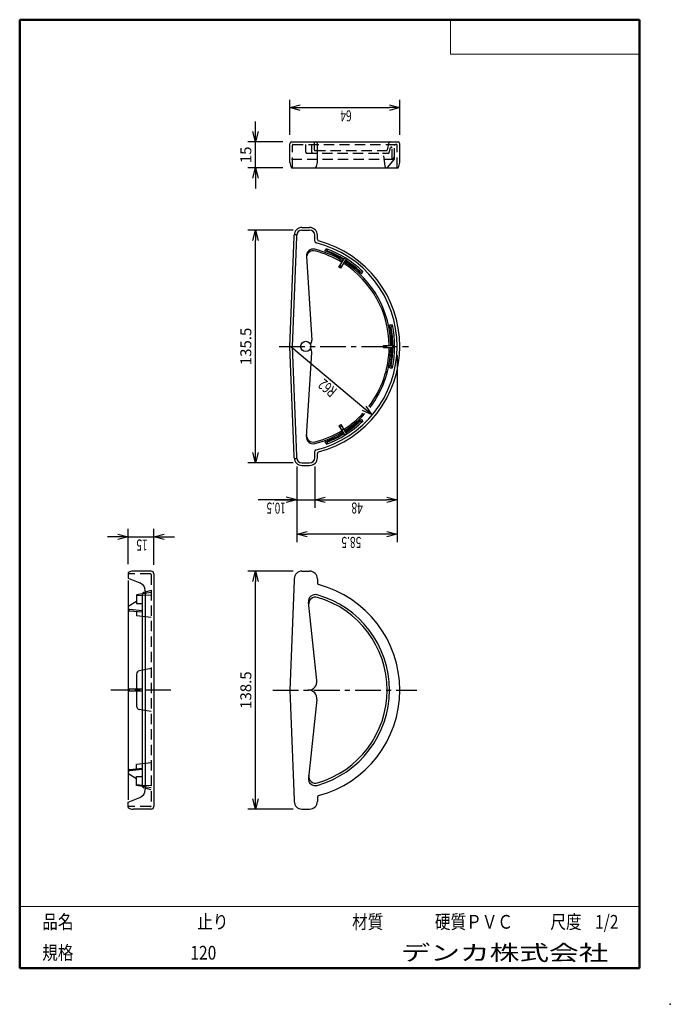
# Model space of a CAD drawing. Units: millimetres. Extents: x -85 to 105, y -148 to 138.
import ezdxf

# ---------------------------------------------------------------- set-up
doc = ezdxf.new("R2010")
doc.units = ezdxf.units.MM
doc.linetypes.add('CENTER', pattern=[12, 7.5, -1.5, 1.5, -1.5])
doc.linetypes.add('DASHED', pattern=[4.5, 3, -1.5])
doc.layers.add('VIEW0001', color=7, linetype='Continuous')
doc.styles.get("Standard").update_dxf_attribs({"font": 'ROMANS', "bigfont": 'BIGFONT'})
doc.dimstyles.new('ISO-25', dxfattribs={"dimtxt": 2.5, "dimasz": 2.5, "dimexe": 1.25, "dimexo": 0.625, "dimtad": 1, "dimtxsty": 'Standard', "dimcen": 2.5, "dimadec": 0, "dimazin": 0, "dimtfac": 1, "dimtmove": 0, "dimatfit": 3, "dimfxl": 1, "dimarcsym": 0})

# ---------------------------------------------------------------- blocks, each defined once
blk = doc.blocks.new('_OPEN30')
at = {"color": 0, "linetype": 'ByBlock', "lineweight": -2}
for p, q in [((-1, 0.267949), (0, 0)), ((0, 0), (-1, -0.267949)), ((0, 0), (-1, 0))]:
    blk.add_line(p, q, dxfattribs=at)
blk = doc.blocks.new('*D2')
at = {"color": 0, "lineweight": -2}
for p, q in [((25.45, 40.38), (25.45, -13.99)), ((-3.8, 8), (-3.8, -13.99)), ((22.45, -11.71), (-0.8, -11.71))]:
    blk.add_line(p, q, dxfattribs=at)
at = {"layer": 'Defpoints', "color": 0}
for p in [(25.45, 42.92), (-3.8, 10.54), (-3.8, -11.71)]:
    blk.add_point(p, dxfattribs=at)
at = {"color": 0, "lineweight": -2, "xscale": 3, "yscale": 3, "zscale": 3, "rotation": 180}
blk.add_blockref('_OPEN30', (-3.8, -11.71), dxfattribs=at)
at = {"color": 0, "lineweight": -2, "xscale": 3, "yscale": 3, "zscale": 3}
blk.add_blockref('_OPEN30', (25.45, -11.71), dxfattribs=at)
at = {"color": 1, "insert": (15.02, -12.51), "char_height": 3.2, "attachment_point": 7, "rotation": 180}
blk.add_mtext('\\W0.6875;58.5', dxfattribs=at)
blk = doc.blocks.new('*D4')
at = {"color": 7, "linetype": 'Continuous'}
for p, q in [((-5.55, 42.92), (18.19, 22.99)), ((18.19, 22.99), (15.33, 24.33)), ((18.19, 22.99), (16.38, 25.58))]:
    blk.add_line(p, q, dxfattribs=at)
at = {"layer": 'Defpoints', "color": 0}
for p in [(-5.55, 42.92), (18.19, 22.99)]:
    blk.add_point(p, dxfattribs=at)
at = {"color": 1, "insert": (8.18, 30.35), "char_height": 3.2, "attachment_point": 7, "rotation": 140}
blk.add_mtext('\\W0.6875;R62', dxfattribs=at)
blk = doc.blocks.new('_NONE')
blk = doc.blocks.new('*D5')
at = {"color": 0, "lineweight": -2}
for p, q in [((-5.8, 104.46), (-5.8, 114.7)), ((26.2, 104.46), (26.2, 114.7)), ((-2.8, 112.42), (23.2, 112.42))]:
    blk.add_line(p, q, dxfattribs=at)
at = {"layer": 'Defpoints', "color": 0}
for p in [(26.2, 112.42), (-5.8, 101.92), (26.2, 101.92)]:
    blk.add_point(p, dxfattribs=at)
at = {"color": 0, "lineweight": -2, "xscale": 3, "yscale": 3, "zscale": 3, "rotation": 180}
blk.add_blockref('_OPEN30', (-5.8, 112.42), dxfattribs=at)
at = {"color": 0, "lineweight": -2, "xscale": 3, "yscale": 3, "zscale": 3}
blk.add_blockref('_OPEN30', (26.2, 112.42), dxfattribs=at)
at = {"color": 1, "insert": (12.2, 111.62), "char_height": 3.2, "attachment_point": 7, "rotation": 180}
blk.add_mtext('\\W0.6875;64', dxfattribs=at)
blk = doc.blocks.new('*D6')
at = {"color": 0, "lineweight": -2}
for p, q in [((-15.8, 105.42), (-15.8, 108.42)), ((-7.84, 102.42), (-18.09, 102.42)), ((-15.8, 94.92), (-15.8, 102.42)), ((-7.84, 94.92), (-18.09, 94.92)), ((-15.8, 91.92), (-15.8, 88.92))]:
    blk.add_line(p, q, dxfattribs=at)
at = {"layer": 'Defpoints', "color": 0}
for p in [(-15.8, 102.42), (-5.3, 102.42), (-5.3, 94.92)]:
    blk.add_point(p, dxfattribs=at)
at = {"color": 0, "lineweight": -2, "xscale": 3, "yscale": 3, "zscale": 3}
for p, rotation in [((-15.8, 102.42), 270), ((-15.8, 94.92), 89.99999999999999)]:
    blk.add_blockref('_OPEN30', p, dxfattribs=dict(at, rotation=rotation))
at = {"color": 1, "insert": (-18.22, 98.67), "char_height": 3.2, "attachment_point": 5, "rotation": 90}
blk.add_mtext('15', dxfattribs=at)
blk = doc.blocks.new('*D7')
at = {"color": 7, "linetype": 'Continuous'}
for p, q in [((1.45, 8), (1.45, -3.99)), ((-3.8, -1.71), (-15.03, -1.71)), ((-10.15, -1.71), (1.45, -1.71)), ((-3.8, -1.71), (-6.86, -0.89)), ((-3.8, -1.71), (-6.86, -2.53))]:
    blk.add_line(p, q, dxfattribs=at)
at = {"layer": 'Defpoints', "color": 0}
for p in [(-3.8, 10.54), (1.45, 10.54), (1.45, -1.71)]:
    blk.add_point(p, dxfattribs=at)
at = {"color": 1, "insert": (-7.03, -2.51), "char_height": 3.2, "attachment_point": 7, "rotation": 180}
blk.add_mtext('\\W0.654762;10.5', dxfattribs=at)
blk = doc.blocks.new('*D8')
at = {"color": 0, "lineweight": -2}
blk.add_line((4.45, -1.71), (22.45, -1.71), dxfattribs=at)
at = {"layer": 'Defpoints', "color": 0}
for p in [(25.45, 42.92), (1.45, 10.54), (25.45, -1.71)]:
    blk.add_point(p, dxfattribs=at)
at = {"color": 0, "lineweight": -2, "xscale": 3, "yscale": 3, "zscale": 3}
for p, rotation in [((1.45, -1.71), 180), ((25.45, -1.71), 360)]:
    blk.add_blockref('_OPEN30', p, dxfattribs=dict(at, rotation=rotation))
at = {"color": 1, "insert": (15.45, -2.51), "char_height": 3.2, "attachment_point": 7, "rotation": 180}
blk.add_mtext('\\W0.6875;48', dxfattribs=at)
blk = doc.blocks.new('*D9')
at = {"color": 0, "lineweight": -2}
for p, q in [((-52.95, -20.42), (-52.95, -10.17)), ((-45.45, -20.67), (-45.45, -10.17)), ((-55.95, -12.46), (-58.95, -12.46)), ((-52.95, -12.46), (-45.45, -12.46)), ((-42.45, -12.46), (-39.45, -12.46))]:
    blk.add_line(p, q, dxfattribs=at)
at = {"layer": 'Defpoints', "color": 0}
for p in [(-45.45, -12.46), (-52.95, -22.96), (-45.45, -23.21)]:
    blk.add_point(p, dxfattribs=at)
at = {"color": 0, "lineweight": -2, "xscale": 3, "yscale": 3, "zscale": 3}
for p, rotation in [((-52.95, -12.46), 360), ((-45.45, -12.46), 180)]:
    blk.add_blockref('_OPEN30', p, dxfattribs=dict(at, rotation=rotation))
at = {"color": 1, "insert": (-47.2, -13.26), "char_height": 3.2, "attachment_point": 7, "rotation": 180}
blk.add_mtext('\\W0.6875;15', dxfattribs=at)
blk = doc.blocks.new('*D10')
at = {"color": 0, "lineweight": -2}
for p, q in [((-4.84, -22.46), (-18.09, -22.46)), ((-15.8, -88.71), (-15.8, -25.46)), ((-4.84, -91.71), (-18.09, -91.71))]:
    blk.add_line(p, q, dxfattribs=at)
at = {"layer": 'Defpoints', "color": 0}
for p in [(-15.8, -22.46), (-2.3, -22.46), (-2.3, -91.71)]:
    blk.add_point(p, dxfattribs=at)
at = {"color": 0, "lineweight": -2, "xscale": 3, "yscale": 3, "zscale": 3}
for p, rotation in [((-15.8, -22.46), 89.99999999999999), ((-15.8, -91.71), 270)]:
    blk.add_blockref('_OPEN30', p, dxfattribs=dict(at, rotation=rotation))
at = {"color": 1, "insert": (-18.22, -57.08), "char_height": 3.2, "attachment_point": 5, "rotation": 90}
blk.add_mtext('138.5', dxfattribs=at)
blk = doc.blocks.new('*D11')
at = {"color": 0, "lineweight": -2}
for p, q in [((-4.84, 76.79), (-18.09, 76.79)), ((-15.8, 12.04), (-15.8, 73.79)), ((-4.84, 9.04), (-18.09, 9.04))]:
    blk.add_line(p, q, dxfattribs=at)
at = {"layer": 'Defpoints', "color": 0}
for p in [(-15.8, 76.79), (-2.3, 76.79), (-2.3, 9.04)]:
    blk.add_point(p, dxfattribs=at)
at = {"color": 0, "lineweight": -2, "xscale": 3, "yscale": 3, "zscale": 3}
for p, rotation in [((-15.8, 76.79), 89.99999999999999), ((-15.8, 9.04), 270)]:
    blk.add_blockref('_OPEN30', p, dxfattribs=dict(at, rotation=rotation))
at = {"color": 1, "insert": (-18.22, 42.92), "char_height": 3.2, "attachment_point": 5, "rotation": 90}
blk.add_mtext('135.5', dxfattribs=at)

msp = doc.modelspace()

# ---------------------------------------------------------------- linework, layer by layer
at = {"color": 7, "linetype": 'Continuous'}
for p, q in [((-5.8, 96.42), (-5.8, 101.92)), ((-5.3, 102.42), (25.7, 102.42)), ((2.2, 96.42), (2.2, 101.92)), ((26.2, 96.42), (26.2, 101.92)), ((-5.3, 94.92), (25.7, 94.92)), ((-2.3, 77.54), (-0.05, 77.54)), ((-5.8, 42.92), (-4.55, 74.79)), ((-5.05, 42.92), (-3.8, 74.78)), ((-4.55, 74.79), (-4.55, 75.29)), ((-4.54, 75.54), (-3.78, 75.54)), ((-3.8, 74.78), (-3.8, 75.29)), ((-2.3, 76.79), (-0.05, 76.79)), ((1.45, 73.51), (1.45, 75.29)), ((2.2, 74.09), (2.2, 75.29)), ((-1.01, 69.11), (0.57, 44.78)), ((4.42, 70.68), (4.83, 71.33)), ((5.28, 70.63), (4.83, 71.33)), ((5.14, 70.41), (5.28, 70.63)), ((8.5, 65.97), (10.22, 68.73)), ((9.01, 65.66), (8.5, 65.97)), ((9.27, 66.08), (8.77, 66.4)), ((9.01, 65.66), (10.73, 68.41)), ((14.47, 64.58), (14.61, 64.8)), ((15.43, 64.7), (14.61, 64.8)), ((15.03, 64.05), (15.43, 64.7)), ((23.28, 49.17), (24.04, 49.17)), ((23.68, 48.42), (24.04, 49.17)), ((23.43, 48.42), (23.68, 48.42)), ((21.45, 43.22), (24.7, 43.22)), ((21.45, 42.62), (21.45, 43.22)), ((21.95, 42.62), (21.95, 43.22)), ((-4.55, 11.04), (-5.8, 42.92)), ((-3.8, 11.06), (-5.05, 42.92)), ((-1.01, 16.72), (0.57, 41.05)), ((21.45, 42.62), (24.7, 42.62)), ((23.43, 37.42), (23.68, 37.42)), ((24.04, 36.67), (23.68, 37.42)), ((23.28, 36.67), (24.04, 36.67)), ((8.5, 19.86), (9.01, 20.18)), ((9.01, 20.18), (10.73, 17.42)), ((14.47, 21.25), (14.61, 21.04)), ((14.61, 21.04), (15.43, 21.13)), ((15.03, 21.78), (15.43, 21.13)), ((8.5, 19.86), (10.22, 17.11)), ((8.77, 19.44), (9.27, 19.75)), ((9.3, 18.59), (9.8, 18.91)), ((4.42, 15.16), (4.83, 14.5)), ((4.83, 14.5), (5.28, 15.21)), ((5.14, 15.42), (5.28, 15.21)), ((1.45, 10.54), (1.45, 12.32)), ((2.2, 10.54), (2.2, 11.74)), ((-4.55, 10.54), (-4.55, 11.04)), ((-4.54, 10.29), (-3.78, 10.29)), ((-3.8, 10.54), (-3.8, 11.06)), ((-2.3, 9.04), (-0.05, 9.04)), ((-2.3, 8.29), (-0.05, 8.29)), ((-46.2, -22.46), (-51.45, -22.46)), ((-2.3, -22.46), (-0.05, -22.46)), ((-52.95, -22.96), (-52.95, -24.46)), ((-52.95, -24.46), (-49.52, -25.83)), ((-52.95, -25.18), (-52.95, -88.98)), ((-45.45, -23.21), (-45.45, -90.96)), ((-4.55, -25.21), (-5.8, -57.08)), ((-4.55, -24.71), (-4.55, -25.21)), ((2.2, -24.71), (2.2, -25.91)), ((-47.95, -28.56), (-48.33, -28.66)), ((-47.95, -28.15), (-47.95, -86.02)), ((-50.45, -31.27), (-52.71, -32.61)), ((-48.7, -29.08), (-50.45, -29.37)), ((-50.45, -29.37), (-50.45, -31.91)), ((-50.45, -29.59), (-48.7, -29.48)), ((-48.7, -85.02), (-48.7, -29.14)), ((-48.7, -34.03), (-52.5, -33.65)), ((-52.5, -33.97), (-48.7, -34.34)), ((-50.45, -31.91), (-48.7, -31.91)), ((-50.45, -34.17), (-50.45, -35.42)), ((2.06, -54.31), (-0.42, -31.52)), ((-48.7, -35.64), (-50.45, -35.42)), ((-48.7, -51.27), (-49.63, -51.44)), ((-50.45, -52.42), (-50.45, -56.78)), ((-48.7, -56.78), (-52.95, -56.78)), ((-5.8, -57.08), (-4.55, -88.96)), ((-48.7, -57.38), (-52.95, -57.38)), ((-50.45, -57.38), (-50.45, -61.74)), ((2.06, -59.85), (-0.42, -82.65)), ((-48.7, -62.89), (-49.63, -62.73)), ((-52.5, -80.2), (-48.7, -79.82)), ((-48.7, -80.14), (-52.5, -80.52)), ((-48.7, -78.53), (-50.45, -78.75)), ((-50.45, -80), (-50.45, -78.75)), ((-50.45, -82.89), (-52.71, -81.56)), ((-50.45, -84.79), (-50.45, -82.26)), ((-50.45, -82.26), (-48.7, -82.26)), ((-50.45, -84.58), (-48.7, -84.69)), ((-48.7, -85.08), (-50.45, -84.79)), ((-47.95, -85.61), (-48.33, -85.51)), ((-52.95, -89.71), (-49.52, -88.34)), ((2.2, -88.26), (2.2, -89.46)), ((-52.95, -91.21), (-52.95, -89.71)), ((-4.55, -88.96), (-4.55, -89.46)), ((-46.2, -91.71), (-51.45, -91.71)), ((-2.3, -91.71), (-0.05, -91.71))]:
    msp.add_line(p, q, dxfattribs=at)
at = {"color": 7, "linetype": 'DASHED'}
for p, q in [((-5.05, 94.92), (-5.05, 101.52)), ((-4.9, 101.67), (25.2, 101.67)), ((-1.18, 99.42), (-1.18, 101.67)), ((0.57, 99.42), (0.57, 101.67)), ((1.32, 100.17), (1.32, 102.17)), ((22.58, 100.1), (23.15, 102.23)), ((23.15, 99.35), (23.54, 100.81)), ((23.69, 100.92), (23.8, 100.92)), ((23.95, 97.42), (23.95, 100.77)), ((24.7, 97.6), (24.7, 101.42)), ((25.45, 94.92), (25.45, 101.42)), ((-5.3, 97.42), (24.2, 97.42)), ((-0.93, 99.17), (22.91, 99.17)), ((1.57, 99.92), (22.34, 99.92)), ((21.9, 95.36), (21.47, 98.95)), ((22.75, 95.1), (24.58, 97.28)), ((-46.45, -23.21), (-52.95, -23.21)), ((-46.2, -23.46), (-46.2, -90.71)), ((-46.2, -28.09), (-47.95, -28.56)), ((-46.2, -28.67), (-48.7, -29.08)), ((-48.7, -29.48), (-46.2, -29.32)), ((-46.2, -35.95), (-48.7, -35.64)), ((-46.2, -50.83), (-48.7, -51.27)), ((-46.2, -63.33), (-48.7, -62.89)), ((-46.2, -78.22), (-48.7, -78.53)), ((-48.7, -84.69), (-46.2, -84.84)), ((-46.2, -85.5), (-48.7, -85.08)), ((-46.2, -86.08), (-47.95, -85.61)), ((-46.45, -90.96), (-52.95, -90.96))]:
    msp.add_line(p, q, dxfattribs=at)
at = {"color": 7, "linetype": 'CENTER'}
for p, q in [((-8.97, 42.92), (28.7, 42.92)), ((-40.45, -57.08), (-57.95, -57.08)), ((-10.8, -57.08), (31.2, -57.08))]:
    msp.add_line(p, q, dxfattribs=at)
at = {"color": 7, "linetype": 'Continuous'}
msp.add_circle((-1.18, 42.92), 1.5, dxfattribs=at)
for centre, radius, start, end in [((-5.3, 101.92), 0.5, 90, 180), ((1.7, 101.92), 0.5, 0, 90), ((25.7, 101.92), 0.5, 360, 90), ((-3.3, 96.42), 2.5, 180, 216.8699), ((-0.3, 96.42), 2.5, 323.1301, 0), ((23.7, 96.42), 2.5, 323.1301, 0), ((-2.3, 75.29), 2.25, 90, 180), ((-0.05, 75.29), 2.25, 0, 90), ((-2.3, 75.29), 1.5, 90, 180), ((-0.05, 75.29), 1.5, 0, 90), ((1.95, 73.51), 0.5, 180, 256.2259), ((-5.55, 42.92), 31, 283.7741, 76.2259), ((2.7, 74.09), 0.5, 180, 255.1782), ((-5.55, 42.92), 31.75, 284.8218, 75.1782), ((0.99, 69.24), 2, 76.0494, 183.7102), ((1.02, 68.75), 2, 75.7282, 183.7102), ((-5.55, 42.92), 29.12, 58.5902, 76.0494), ((-5.55, 42.92), 28.66, 58.5998, 75.7282), ((-5.55, 42.92), 29.5, 58.5827, 70.2316), ((-5.55, 42.92), 30.25, 46.0761, 69.9239), ((-5.55, 42.92), 29.75, 58.5778, 68.6538), ((-5.55, 42.92), 28.66, 0.5998, 57.4002), ((-5.55, 42.92), 29.12, 0.5902, 57.4098), ((-5.55, 42.92), 29.5, 45.7684, 57.4173), ((-5.55, 42.92), 29.75, 47.3462, 57.4222), ((-5.55, 42.92), 29.5, 0.5827, 12.2316), ((-5.55, 42.92), 30.25, 348.0761, 11.9239), ((-5.55, 42.92), 29.75, 0.5778, 10.6538), ((-1.18, 44.67), 1.75, 320.7539, 3.7102), ((-1.18, 41.17), 1.75, 356.2898, 39.2461), ((-5.55, 42.92), 28.66, 322.3959, 359.4002), ((-5.55, 42.92), 29.12, 322.4998, 359.4098), ((-5.55, 42.92), 29.5, 347.7684, 359.4173), ((-5.55, 42.92), 29.75, 349.3462, 359.4222), ((-5.55, 42.92), 28.66, 302.5998, 317.4886), ((-5.55, 42.92), 29.12, 302.5902, 317.8515), ((-5.55, 42.92), 30.25, 290.0761, 313.9239), ((-5.55, 42.92), 29.5, 302.5827, 314.2316), ((-5.55, 42.92), 29.75, 302.5778, 312.6538), ((1.02, 17.08), 2, 176.2898, 284.2718), ((-5.55, 42.92), 29.12, 283.9506, 301.4098), ((-5.55, 42.92), 28.66, 284.2718, 301.4002), ((-5.55, 42.92), 29.5, 289.7684, 301.4173), ((-5.55, 42.92), 29.75, 291.3462, 301.4222), ((0.99, 16.59), 2, 176.2898, 283.9506), ((1.95, 12.32), 0.5, 103.7741, 180), ((2.7, 11.74), 0.5, 104.8218, 180), ((-2.3, 10.54), 2.25, 180, 270), ((-2.3, 10.54), 1.5, 180, 270), ((-0.05, 10.54), 1.5, 270, 0), ((-0.05, 10.54), 2.25, 270, 0), ((-51.45, -24.96), 2.5, 90, 126.8699), ((-46.2, -23.21), 0.75, 0, 90), ((-2.3, -24.71), 2.25, 90, 180), ((-0.05, -24.71), 2.25, 0, 90), ((-50.45, -28.15), 2.5, 0, 68.1986), ((2.7, -25.91), 0.5, 180, 255.1782), ((-5.55, -57.08), 31.75, 284.8218, 75.1782), ((-48.2, -29.14), 0.5, 105, 180), ((1.57, -31.3), 2, 74.5525, 186.1927), ((1.65, -32.02), 2, 73.9675, 186.1927), ((-5.55, -57.08), 28.75, 285.4475, 74.5525), ((-5.55, -57.08), 28.08, 286.0325, 73.9675), ((-52.45, -33.04), 0.5, 120.6734, 180), ((-52.45, -33.15), 0.5, 180, 264.3024), ((-52.45, -33.47), 0.5, 180, 264.3024), ((-49.45, -52.42), 1, 100.008, 180), ((-0.43, -54.58), 2.5, 270, 6.1927), ((-0.43, -59.58), 2.5, 353.8073, 90), ((-49.45, -61.74), 1, 180, 259.992), ((-52.45, -80.7), 0.5, 95.6976, 180), ((-52.45, -81.02), 0.5, 95.6976, 180), ((-52.45, -81.13), 0.5, 180, 239.3266), ((1.57, -82.87), 2, 173.8073, 285.4475), ((1.65, -82.15), 2, 173.8073, 286.0326), ((-48.2, -85.02), 0.5, 180, 255), ((-50.45, -86.02), 2.5, 291.8014, 0), ((2.7, -88.26), 0.5, 104.8218, 180), ((-51.45, -89.21), 2.5, 233.1301, 270), ((-46.2, -90.96), 0.75, 270, 0), ((-2.3, -89.46), 2.25, 180, 270), ((-0.05, -89.46), 2.25, 270, 0)]:
    msp.add_arc(centre, radius, start, end, dxfattribs=at)
at = {"color": 7, "linetype": 'DASHED'}
for centre, radius, start, end in [((-4.9, 101.52), 0.15, 90, 180), ((1.07, 102.17), 0.25, 0, 90), ((23.39, 102.17), 0.25, 90, 165), ((23.69, 100.77), 0.15, 90, 165), ((23.8, 100.77), 0.15, 0, 90), ((24.95, 101.42), 0.25, 90, 180), ((25.2, 101.42), 0.25, 0, 90), ((-0.93, 99.42), 0.25, 180, 270), ((0.82, 99.42), 0.25, 180, 270), ((1.57, 100.17), 0.25, 180, 270), ((21.23, 98.92), 0.25, 6.7098, 90), ((22.34, 100.17), 0.25, 270, 345), ((22.91, 99.42), 0.25, 270, 345), ((22.7, 98.74), 2, 318.5904, 0), ((24.2, 97.6), 0.5, 320, 0), ((22.39, 95.42), 0.5, 186.7098, 270), ((22.37, 95.42), 0.5, 270, 320), ((-46.45, -23.46), 0.25, 0, 90), ((-46.45, -90.71), 0.25, 270, 0)]:
    msp.add_arc(centre, radius, start, end, dxfattribs=at)
at = {"layer": 'VIEW0001', "color": 7, "linetype": 'Continuous', "lineweight": 50}
for p, q in [((-84.5, 138), (96, 138)), ((-84.5, 138), (-84.5, -138)), ((96, 138), (96, -138)), ((-84.5, -138), (96, -138))]:
    msp.add_line(p, q, dxfattribs=at)
at = {"layer": 'VIEW0001', "color": 7, "linetype": 'Continuous', "lineweight": 20}
for p, q in [((41, 138), (41, 128)), ((41, 128), (96, 128)), ((-84.5, -120), (96, -120))]:
    msp.add_line(p, q, dxfattribs=at)
at = {"layer": 'VIEW0001', "color": 7, "linetype": 'Continuous'}
for points in [[(-64.5, -138, 0.001, 0.001, 0), (-64.5, -120, 0.001, 0.001, 0)], [(5.75, -138, 0.001, 0.001, 0), (5.75, -120, 0.001, 0.001, 0)], [(25.75, -129, 0.001, 0.001, 0), (25.75, -120, 0.001, 0.001, 0)], [(66, -129, 0.001, 0.001, 0), (66, -120, 0.001, 0.001, 0)], [(81, -129, 0.001, 0.001, 0), (81, -120, 0.001, 0.001, 0)], [(96, -129, 0.001, 0.001, 0), (-84.5, -129, 0.001, 0.001, 0)]]:
    msp.add_lwpolyline(points, format="xyseb", dxfattribs=at)
at = {"layer": 'VIEW0001', "color": 7}
msp.add_point((105, -148.5), dxfattribs=at)

# ---------------------------------------------------------------- texts
at = {"layer": 'VIEW0001', "color": 1, "attachment_point": 7}
for s, insert, char_height in [('{\\W0.833333;品名}', (-77.93, -126.5), 4), ('{\\W0.833333;止り}', (-32.8, -126.5), 4), ('{\\W0.833333;材質}', (12.32, -126.5), 4), ('{\\W0.833333;硬質ＰＶＣ}', (36.45, -126.5), 4), ('{\\W0.833333;尺度}', (70.07, -126.5), 4), ('{\\W0.833333;1/2}', (83.07, -126.5), 4), ('{\\W0.833333;規格}', (-77.93, -135.5), 4), ('{\\W0.833333;120}', (-34.8, -135.5), 4), ('{\\W1.40741;デンカ株式会社}', (26.47, -135.75), 4.5)]:
    msp.add_mtext(s, dxfattribs=dict(at, insert=insert, char_height=char_height))

# ---------------------------------------------------------------- dimensions: what is measured, and where the dimension line sits
at = {"color": 7}
for base, p1, p2, angle, text, override, picture, middle in [((26.2, 112.42), (-5.8, 101.92), (26.2, 101.92), 180, '64', {"dimtxt": 3.2, "dimasz": 3, "dimexe": 2.286, "dimexo": 2.54, "dimgap": 0.8, "dimtad": 1, "dimtih": 0, "dimtoh": 0, "dimdec": 0, "dimdsep": 46, "dimblk1": 'OPEN30', "dimblk2": 'OPEN30', "dimsah": 1, "dimse1": 0, "dimse2": 0, "dimclrt": 1, "dimtmove": 0}, '*D5', (10.2, 112.42)), ((-15.8, 102.42), (-5.3, 94.92), (-5.3, 102.42), 270, '15', {"dimtxt": 3.2, "dimasz": 3, "dimexe": 2.286, "dimexo": 2.54, "dimgap": 0.8, "dimtad": 1, "dimtih": 0, "dimtoh": 0, "dimdec": 0, "dimdsep": 46, "dimblk1": 'OPEN30', "dimblk2": 'OPEN30', "dimsah": 1, "dimse1": 0, "dimse2": 0, "dimclrt": 1, "dimtmove": 0}, '*D6', (-15.8, 98.67)), ((-15.8, 76.79), (-2.3, 9.04), (-2.3, 76.79), 270, '135.5', {"dimtxt": 3.2, "dimasz": 3, "dimexe": 2.286, "dimexo": 2.54, "dimgap": 0.8, "dimtad": 1, "dimtih": 0, "dimtoh": 0, "dimdec": 1, "dimdsep": 46, "dimblk1": 'OPEN30', "dimblk2": 'OPEN30', "dimsah": 1, "dimse1": 0, "dimse2": 0, "dimclrt": 1, "dimtmove": 0}, '*D11', (-15.8, 42.92)), ((25.45, -1.71), (1.45, 10.54), (25.45, 42.92), 180, '48', {"dimtxt": 3.2, "dimasz": 3, "dimexe": 1.125, "dimexo": 2.54, "dimgap": 0.8, "dimtad": 1, "dimtih": 0, "dimtoh": 0, "dimdec": 0, "dimdsep": 46, "dimblk1": 'OPEN30', "dimblk2": 'OPEN30', "dimsah": 1, "dimse1": 1, "dimse2": 1, "dimclrt": 1, "dimtmove": 0}, '*D8', (13.45, -1.71)), ((1.45, -1.71), (-3.8, 10.54), (1.45, 10.54), 180, '10.5', {"dimtxt": 3.2, "dimasz": 3, "dimexe": 2.286, "dimexo": 2.54, "dimgap": 0.8, "dimtad": 1, "dimtih": 0, "dimtoh": 0, "dimdec": 1, "dimdsep": 46, "dimblk1": 'OPEN30', "dimblk2": 'NONE', "dimsah": 1, "dimse1": 1, "dimse2": 0, "dimclrt": 1, "dimtmove": 0}, '*D7', (-12.33, -1.71)), ((-45.45, -12.46), (-52.95, -22.96), (-45.45, -23.21), 180, '15', {"dimtxt": 3.2, "dimasz": 3, "dimexe": 2.286, "dimexo": 2.54, "dimgap": 0.8, "dimtad": 1, "dimtih": 0, "dimtoh": 0, "dimdec": 0, "dimdsep": 46, "dimblk1": 'OPEN30', "dimblk2": 'OPEN30', "dimsah": 1, "dimse1": 0, "dimse2": 0, "dimclrt": 1, "dimtmove": 0}, '*D9', (-49.2, -12.46)), ((-15.8, -22.46), (-2.3, -91.71), (-2.3, -22.46), 270, '138.5', {"dimtxt": 3.2, "dimasz": 3, "dimexe": 2.286, "dimexo": 2.54, "dimgap": 0.8, "dimtad": 1, "dimtih": 0, "dimtoh": 0, "dimdec": 1, "dimdsep": 46, "dimblk1": 'OPEN30', "dimblk2": 'OPEN30', "dimsah": 1, "dimse1": 0, "dimse2": 0, "dimclrt": 1, "dimtmove": 0}, '*D10', (-15.8, -57.08))]:
    dim = msp.add_linear_dim(base=base, p1=p1, p2=p2, angle=angle, text=text, dimstyle='ISO-25', override=override, dxfattribs=at)
    dim.commit()
    dim.dimension.update_dxf_attribs({"geometry": picture, "text_midpoint": middle, "dimtype": 160})
dim = msp.add_radius_dim(center=(-5.55, 42.92), mpoint=(18.19, 22.99), text='R62', dimstyle='ISO-25', override={"dimtxt": 3.2, "dimasz": 3, "dimgap": 0.8, "dimtad": 1, "dimtih": 0, "dimtoh": 0, "dimdec": 0, "dimdsep": 46, "dimblk1": 'NONE', "dimblk2": 'OPEN30', "dimsah": 1, "dimclrt": 1, "dimtmove": 0}, dxfattribs=at)
dim.commit()
dim.dimension.update_dxf_attribs({"geometry": '*D4', "text_midpoint": (6.32, 32.95), "dimtype": 164})
dim = msp.add_linear_dim(base=(-3.8, -11.71), p1=(25.45, 42.92), p2=(-3.8, 10.54), text='58.5', dimstyle='ISO-25', override={"dimtxt": 3.2, "dimasz": 3, "dimexe": 2.286, "dimexo": 2.54, "dimgap": 0.8, "dimtad": 1, "dimtih": 0, "dimtoh": 0, "dimdec": 1, "dimdsep": 46, "dimblk1": 'OPEN30', "dimblk2": 'OPEN30', "dimsah": 1, "dimse1": 0, "dimse2": 0, "dimclrt": 1, "dimtmove": 0}, dxfattribs=at)
dim.commit()
dim.dimension.update_dxf_attribs({"geometry": '*D2', "text_midpoint": (10.82, -11.71), "dimtype": 160})

doc.saveas('drawing.dxf')
